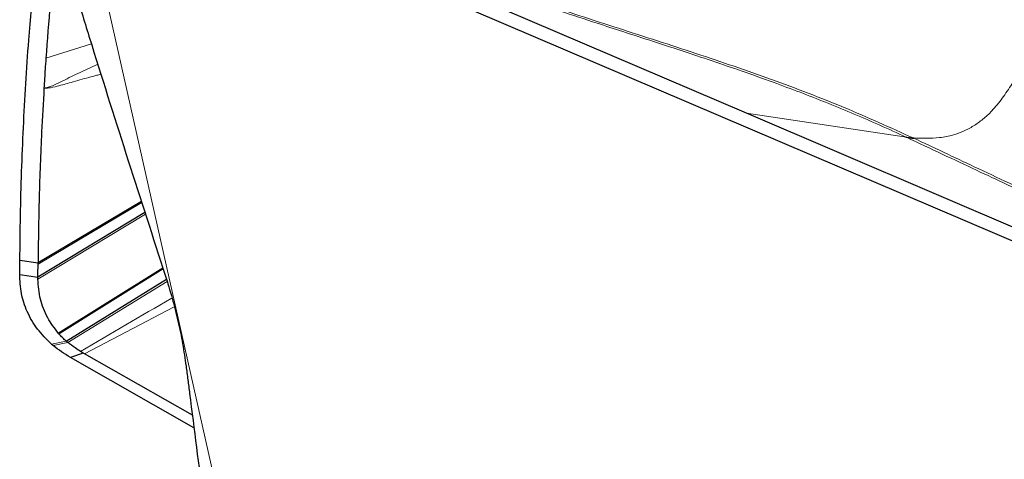
# Model space of a CAD drawing. Units: millimetres. Extents: x 23 to 413, y 5 to 289.
# Drawn here: x 91 to 96, y 58 to 60 of the extents above; entities that cross this region are included whole.
import ezdxf

# ---------------------------------------------------------------- set-up
doc = ezdxf.new("R2010")
doc.units = ezdxf.units.MM

msp = doc.modelspace()

# ---------------------------------------------------------------- linework, layer by layer
at = {"color": 7, "linetype": 'Continuous', "lineweight": 30}
for p, q in [((94.8988, 59.7505), (91.3258, 61.28)), ((98.41, 58.1707), (91.2488, 61.2362)), ((97.1188, 58.8002), (94.8988, 59.7505)), ((95.7631, 59.6201), (95.7602, 59.6215)), ((91.6325, 59.2737), (91.0744, 58.9416)), ((91.6518, 59.214), (91.0734, 58.8644)), ((90.9764, 58.9562), (91.0744, 58.9416)), ((90.9753, 58.8795), (91.0734, 58.8644)), ((91.2265, 58.5191), (91.7675, 58.8538)), ((91.1877, 58.5575), (91.1832, 58.5626)), ((91.3182, 58.4547), (91.2488, 58.4311)), ((91.9162, 58.0513), (91.2488, 58.4311)), ((91.3182, 58.4547), (91.3035, 58.4633)), ((91.3258, 58.4504), (91.3182, 58.4547)), ((91.9075, 58.1194), (91.3258, 58.4504))]:
    msp.add_line(p, q, dxfattribs=at)
at = {"color": 8, "linetype": 'Continuous', "lineweight": 0}
for p, q in [((91.2488, 61.2362), (92.4498, 55.8855)), ((91.1167, 60.0471), (91.3623, 60.1255)), ((94.8988, 59.7505), (95.7631, 59.6201)), ((91.6342, 59.2684), (91.0744, 58.9347)), ((91.6545, 59.2055), (91.0733, 58.8536)), ((91.1832, 58.5626), (91.748, 58.9158)), ((91.1877, 58.5575), (91.7502, 58.9089)), ((91.2353, 58.5115), (91.7713, 58.8414)), ((91.8102, 58.7049), (91.3258, 58.4504)), ((91.2265, 58.5191), (91.147, 58.5032)), ((91.2353, 58.5115), (91.1568, 58.4947))]:
    msp.add_line(p, q, dxfattribs=at)
at = {"color": 7, "linetype": 'Continuous', "lineweight": 30}
for centre, radius, start, end in [((95.8245, 59.9914), 0.3754, 260.1267, 266.2049), ((95.8281, 59.9919), 0.3774, 260.0897, 266.1506), ((91.7472, 59.192), 0.9136, 228.9337, 229.7462)]:
    msp.add_arc(centre, radius, start, end, dxfattribs=at)
for points, knots in [([(90.9853, 61.4077), (90.9864, 61.4026), (90.9911, 61.381), (91.0021, 61.338), (91.0236, 61.2565), (91.054, 61.1473), (91.0925, 61.0139), (91.1441, 60.8393), (91.2086, 60.6241), (91.2862, 60.3705), (91.4035, 59.9921), (91.5612, 59.4918), (91.6944, 59.0808), (91.761, 58.8753)], [0, 0, 0, 0, 0.006403, 0.026733, 0.047156, 0.097496, 0.148075, 0.198657, 0.298282, 0.397972, 0.497658, 0.748813, 1, 1, 1, 1]), ([(90.9764, 58.9562), (90.9772, 59.0361), (90.9797, 59.2761), (90.9936, 59.6732), (91.0256, 60.2186), (91.0655, 60.6004), (91.0892, 60.827)], [0, 0, 0, 0, 0.126214, 0.3786516, 0.6311864, 1, 1, 1, 1]), ([(91.1785, 60.7254), (91.1729, 60.6757), (91.1588, 60.5484), (91.1376, 60.3226), (91.1242, 60.1457), (91.1167, 60.0471)], [0, 0, 0, 0, 0.221589, 0.566378, 1, 1, 1, 1]), ([(91.1167, 60.0471), (91.1153, 60.0275), (91.1128, 59.9908), (91.1093, 59.9371), (91.1072, 59.903), (91.1062, 59.8859)], [0, 0, 0, 0, 0.3660723, 0.6830371, 1, 1, 1, 1]), ([(91.1065, 59.8859), (91.102, 59.807), (91.091, 59.6113), (91.0791, 59.2969), (91.076, 59.06), (91.0744, 58.9416)], [0, 0, 0, 0, 0.252465, 0.626194, 1, 1, 1, 1]), ([(95.8027, 59.6154), (95.8022, 59.6156), (95.8012, 59.6161), (95.8002, 59.6165), (95.7997, 59.6168)], [0, 0, 0, 0, 0.49967, 1, 1, 1, 1]), ([(90.9753, 58.8795), (90.9755, 58.8882), (90.976, 58.9137), (90.9762, 58.9393), (90.9764, 58.9562)], [0, 0, 0, 0, 0.338753, 1, 1, 1, 1]), ([(91.0734, 58.8644), (91.0736, 58.8729), (91.0741, 58.8963), (91.0743, 58.9198), (91.0744, 58.9347)], [0, 0, 0, 0, 0.3634691, 1, 1, 1, 1]), ([(91.0744, 58.9347), (91.0744, 58.9353), (91.0744, 58.9365), (91.0744, 58.9388), (91.0744, 58.9405), (91.0744, 58.9416)], [0, 0, 0, 0, 0.263499, 0.527392, 1, 1, 1, 1]), ([(91.147, 58.5032), (91.1203, 58.5295), (91.0663, 58.5829), (91.0133, 58.6768), (90.9798, 58.7771), (90.9768, 58.8451), (90.9753, 58.8795)], [0, 0, 0, 0, 0.245885, 0.498706, 0.746451, 1, 1, 1, 1]), ([(91.0733, 58.8536), (91.0733, 58.8545), (91.0733, 58.8565), (91.0733, 58.8601), (91.0734, 58.8628), (91.0734, 58.8644)], [0, 0, 0, 0, 0.27084, 0.541343, 1, 1, 1, 1]), ([(91.1832, 58.5626), (91.1629, 58.5896), (91.12, 58.6463), (91.0826, 58.7463), (91.0764, 58.8175), (91.0733, 58.8536)], [0, 0, 0, 0, 0.307722, 0.648959, 1, 1, 1, 1]), ([(91.761, 58.8753), (91.774, 58.8337), (91.8001, 58.7502), (91.831, 58.6266), (91.8564, 58.5039), (91.8678, 58.4242), (91.8735, 58.3843)], [0, 0, 0, 0, 0.2471, 0.49539, 0.747139, 1, 1, 1, 1]), ([(91.2265, 58.5191), (91.2197, 58.5253), (91.206, 58.5376), (91.1938, 58.5508), (91.1877, 58.5575)], [0, 0, 0, 0, 0.499377, 1, 1, 1, 1]), ([(91.2488, 58.4311), (91.2325, 58.4408), (91.1998, 58.4604), (91.1712, 58.4833), (91.1568, 58.4947)], [0, 0, 0, 0, 0.498415, 1, 1, 1, 1]), ([(91.2353, 58.5115), (91.2342, 58.5125), (91.2321, 58.5143), (91.2292, 58.5168), (91.2274, 58.5184), (91.2265, 58.5191)], [0, 0, 0, 0, 0.388723, 0.694345, 1, 1, 1, 1]), ([(91.3035, 58.4633), (91.2935, 58.4695), (91.2694, 58.4844), (91.2479, 58.5015), (91.2353, 58.5115)], [0, 0, 0, 0, 0.414978, 1, 1, 1, 1]), ([(91.8735, 58.3843), (91.8767, 58.3595), (91.883, 58.31), (91.8893, 58.2606), (91.8925, 58.2359)], [0, 0, 0, 0, 0.499992, 1, 1, 1, 1]), ([(91.8925, 58.2359), (91.9174, 58.042), (91.9671, 57.654), (92.0284, 57.1794), (92.0768, 56.8068), (92.1097, 56.5568), (92.1359, 56.3623), (92.1525, 56.2445), (92.1625, 56.177), (92.169, 56.1362), (92.1725, 56.1188), (92.1741, 56.1109)], [0, 0, 0, 0, 0.251308, 0.50258, 0.630806, 0.759, 0.854952, 0.919194, 0.947865, 0.976498, 1, 1, 1, 1])]:
    msp.add_open_spline(points, degree=3, knots=knots, dxfattribs=at)
at = {"color": 8, "linetype": 'Continuous', "lineweight": 0}
for points, knots in [([(95.7602, 59.6215), (95.7138, 59.643), (95.6226, 59.6852), (95.4834, 59.7454), (95.3454, 59.8024), (95.2062, 59.8572), (95.0575, 59.913), (94.9001, 59.9694), (94.7344, 60.0265), (94.5676, 60.0822), (94.3995, 60.1372), (94.2408, 60.1887), (94.0717, 60.2436), (93.8865, 60.3043), (93.7191, 60.3602), (93.5898, 60.4043), (93.5011, 60.4351), (93.418, 60.4643), (93.2858, 60.5114), (93.1016, 60.5787), (92.9451, 60.6397), (92.8643, 60.6712)], [0, 0, 0, 0, 0.053366, 0.105022, 0.155157, 0.20396, 0.253735, 0.311067, 0.365747, 0.421272, 0.477877, 0.532731, 0.578292, 0.645509, 0.717071, 0.746464, 0.776618, 0.807562, 0.831739, 0.913141, 1, 1, 1, 1]), ([(92.9737, 60.6417), (93.1073, 60.5905), (93.3746, 60.4883), (93.7894, 60.3455), (94.208, 60.2091), (94.6278, 60.0743), (95.0368, 59.9344), (95.4302, 59.7843), (95.6766, 59.6726), (95.7997, 59.6168)], [0, 0, 0, 0, 0.143725, 0.2874, 0.4308, 0.573694, 0.716106, 0.858084, 1, 1, 1, 1]), ([(96.6006, 60.094), (96.5822, 60.091), (96.5462, 60.0853), (96.4927, 60.0682), (96.437, 60.0361), (96.3831, 59.9799), (96.332, 59.9075), (96.2821, 59.8312), (96.2302, 59.7661), (96.1771, 59.7171), (96.1254, 59.6803), (96.0716, 59.6522), (96.0102, 59.6298), (95.9417, 59.6163), (95.8696, 59.6141), (95.8225, 59.6159), (95.7997, 59.6168)], [0, 0, 0, 0, 0.064013, 0.125721, 0.184843, 0.258689, 0.336254, 0.415901, 0.494262, 0.556079, 0.618005, 0.680642, 0.744317, 0.830869, 0.918059, 1, 1, 1, 1]), ([(91.3971, 60.0149), (91.3609, 59.9981), (91.294, 59.9672), (91.2123, 59.9281), (91.1599, 59.9011), (91.1289, 59.8896), (91.1139, 59.8872), (91.1064, 59.886)], [0, 0, 0, 0, 0.373856, 0.689837, 0.847196, 0.923437, 1, 1, 1, 1]), ([(91.1064, 59.886), (91.1145, 59.886), (91.1372, 59.8859), (91.1871, 59.8978), (91.2597, 59.9197), (91.3312, 59.9392), (91.385, 59.9533), (91.4068, 59.9589), (91.4141, 59.9608), (91.4142, 59.9608)], [0, 0, 0, 0, 0.0844605, 0.2372101, 0.4773634, 0.7879874, 0.9292737, 0.9991193, 1, 1, 1, 1]), ([(95.7631, 59.6201), (95.8285, 59.5894), (95.9545, 59.5302), (96.1364, 59.4448), (96.3041, 59.3661), (96.4595, 59.2931), (96.6024, 59.2261), (96.7403, 59.1614), (97.0901, 58.9973), (97.3983, 58.8532), (97.6599, 58.7309)], [0, 0, 0, 0, 0.103717, 0.199873, 0.288471, 0.369509, 0.446298, 0.514791, 0.588011, 1, 1, 1, 1]), ([(95.8027, 59.6154), (95.9118, 59.5641), (96.0841, 59.483), (96.4173, 59.326), (96.9349, 59.082), (97.3893, 58.8675), (97.6825, 58.7291)], [0, 0, 0, 0, 0.173563, 0.274194, 0.531685, 1, 1, 1, 1]), ([(91.3035, 58.4633), (91.4664, 58.5595), (91.6308, 58.6567), (91.7969, 58.7504), (91.7985, 58.7513)], [0, 0, 0, 0, 0.9905479, 1, 1, 1, 1])]:
    msp.add_open_spline(points, degree=3, knots=knots, dxfattribs=at)

doc.saveas('drawing.dxf')
